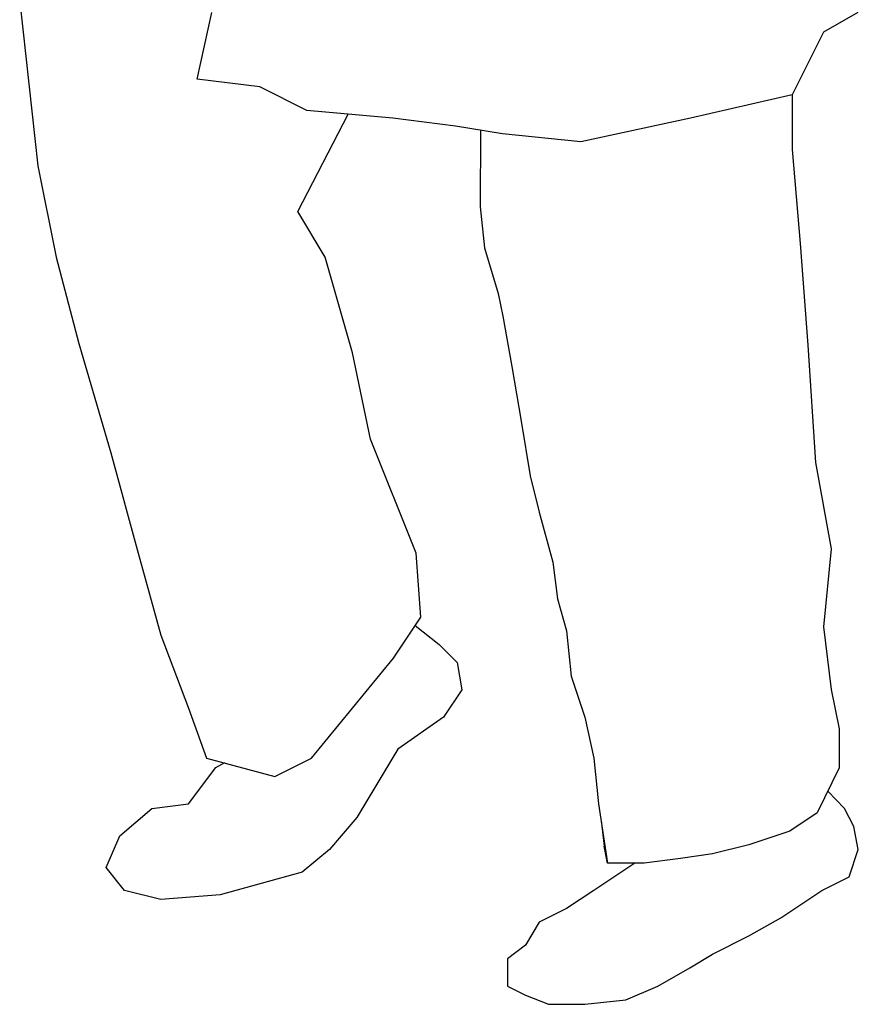
# Model space of a CAD drawing. Units: millimetres. Extents: x -3042 to -2131, y -6370 to -4313.
# Drawn here: x -2843 to -2259, y -6370 to -5683 of the extents above; entities that cross this region are included whole.
import ezdxf

# ---------------------------------------------------------------- set-up
doc = ezdxf.new("R2010")
doc.units = ezdxf.units.MM
doc.header["$LTSCALE"] = 10
doc.header["$MEASUREMENT"] = 0
doc.layers.get('0').update_dxf_attribs({"linetype": 'CONTINUOUS'})

msp = doc.modelspace()

# ---------------------------------------------------------------- linework, layer by layer
at = {"color": 7, "linetype": 'Continuous', "lineweight": 25}
for p, q in [((-2843.31, -5670.76), (-2830.61, -5785.11)), ((-2719.62, -5724.58), (-2709.4, -5678.28)), ((-2259.3, -5678.28), (-2283.16, -5691.84)), ((-2283.16, -5691.84), (-2304.98, -5735.49)), ((-2675.98, -5730.03), (-2719.62, -5724.58)), ((-2643.24, -5746.4), (-2675.98, -5730.03)), ((-2304.98, -5735.49), (-2375.91, -5751.86)), ((-2304.98, -5735.49), (-2304.98, -5773.68)), ((-2649.57, -5816.87), (-2614.52, -5749.01)), ((-2583.23, -5751.86), (-2643.24, -5746.4)), ((-2539.58, -5757.31), (-2583.23, -5751.86)), ((-2506.84, -5762.77), (-2539.58, -5757.31)), ((-2375.91, -5751.86), (-2452.29, -5768.23)), ((-2522.08, -5760.23), (-2522.52, -5813.69)), ((-2452.29, -5768.23), (-2506.84, -5762.77)), ((-2304.98, -5773.68), (-2299.52, -5839.15)), ((-2830.61, -5785.11), (-2817.9, -5848.63)), ((-2630.51, -5848.63), (-2649.57, -5816.87)), ((-2522.52, -5813.69), (-2519.34, -5842.28)), ((-2299.52, -5839.15), (-2294.07, -5910.08)), ((-2519.34, -5842.28), (-2509.81, -5874.04)), ((-2817.9, -5848.63), (-2802.02, -5908.98)), ((-2611.45, -5915.33), (-2630.51, -5848.63)), ((-2509.81, -5874.04), (-2506.64, -5889.92)), ((-2506.64, -5889.92), (-2500.28, -5924.86)), ((-2802.02, -5908.98), (-2779.79, -5985.21)), ((-2598.75, -5975.68), (-2611.45, -5915.33)), ((-2294.07, -5910.08), (-2288.61, -5991.91)), ((-2500.28, -5924.86), (-2493.93, -5962.97)), ((-2493.93, -5962.97), (-2487.58, -6001.09)), ((-2566.98, -6055.08), (-2598.75, -5975.68)), ((-2779.79, -5985.21), (-2760.73, -6055.08)), ((-2288.61, -5991.91), (-2277.7, -6051.93)), ((-2487.58, -6001.09), (-2481.23, -6026.5)), ((-2481.23, -6026.5), (-2471.7, -6061.44)), ((-2277.7, -6051.93), (-2283.16, -6106.48)), ((-2760.73, -6055.08), (-2744.85, -6112.25)), ((-2563.81, -6099.55), (-2566.98, -6055.08)), ((-2471.7, -6061.44), (-2468.52, -6086.84)), ((-2468.52, -6086.84), (-2462.17, -6109.08)), ((-2582.86, -6128.14), (-2563.81, -6099.55)), ((-2567.72, -6105.41), (-2551.1, -6118.61)), ((-2283.16, -6106.48), (-2277.7, -6150.13)), ((-2744.85, -6112.25), (-2725.79, -6163.07)), ((-2462.17, -6109.08), (-2458.99, -6140.84)), ((-2551.1, -6118.61), (-2538.4, -6131.31)), ((-2611.45, -6163.07), (-2582.86, -6128.14)), ((-2538.4, -6131.31), (-2535.22, -6150.37)), ((-2458.99, -6140.84), (-2449.47, -6169.43)), ((-2535.22, -6150.37), (-2547.93, -6169.43)), ((-2277.7, -6150.13), (-2272.25, -6177.41)), ((-2725.79, -6163.07), (-2713.09, -6198.01)), ((-2640.04, -6198.01), (-2611.45, -6163.07)), ((-2547.93, -6169.43), (-2579.69, -6191.66)), ((-2449.47, -6169.43), (-2443.11, -6198.01)), ((-2272.25, -6177.41), (-2272.25, -6204.69)), ((-2579.69, -6191.66), (-2608.27, -6239.3)), ((-2725.79, -6229.77), (-2706.74, -6204.36)), ((-2713.09, -6198.01), (-2665.45, -6210.72)), ((-2706.74, -6204.36), (-2700.31, -6200.92)), ((-2665.45, -6210.72), (-2640.04, -6198.01)), ((-2443.11, -6198.01), (-2439.94, -6229.77)), ((-2272.25, -6204.69), (-2287.48, -6236.13)), ((-2268.42, -6232.95), (-2280.08, -6220.85)), ((-2751.2, -6232.95), (-2725.79, -6229.77)), ((-2439.94, -6229.77), (-2433.58, -6271.06)), ((-2773.44, -6252.01), (-2751.2, -6232.95)), ((-2287.48, -6236.13), (-2306.54, -6248.83)), ((-2262.07, -6245.65), (-2268.42, -6232.95)), ((-2608.27, -6239.3), (-2627.33, -6261.54)), ((-2438.16, -6241.32), (-2435.92, -6259.25)), ((-2258.89, -6261.54), (-2262.07, -6245.65)), ((-2782.97, -6274.24), (-2773.44, -6252.01)), ((-2306.54, -6248.83), (-2335.12, -6258.36)), ((-2433.58, -6271.06), (-2435.92, -6259.25)), ((-2335.12, -6258.36), (-2360.53, -6264.71)), ((-2627.33, -6261.54), (-2646.39, -6277.42)), ((-2360.53, -6264.71), (-2382.76, -6267.89)), ((-2265.25, -6280.59), (-2258.89, -6261.54)), ((-2414.53, -6271.06), (-2443.11, -6290.12)), ((-2408.17, -6271.06), (-2433.58, -6271.06)), ((-2382.76, -6267.89), (-2408.17, -6271.06)), ((-2770.26, -6290.12), (-2782.97, -6274.24)), ((-2646.39, -6277.42), (-2703.56, -6293.3)), ((-2284.3, -6290.12), (-2265.25, -6280.59)), ((-2744.85, -6296.47), (-2770.26, -6290.12)), ((-2703.56, -6293.3), (-2744.85, -6296.47)), ((-2443.11, -6290.12), (-2462.17, -6302.83)), ((-2312.89, -6309.18), (-2284.3, -6290.12)), ((-2462.17, -6302.83), (-2481.23, -6312.35)), ((-2481.23, -6312.35), (-2490.76, -6328.24)), ((-2335.12, -6321.88), (-2312.89, -6309.18)), ((-2360.53, -6334.59), (-2335.12, -6321.88)), ((-2490.76, -6328.24), (-2503.46, -6337.76)), ((-2376.41, -6344.12), (-2360.53, -6334.59)), ((-2503.46, -6337.76), (-2503.46, -6356.82)), ((-2398.65, -6356.82), (-2376.41, -6344.12)), ((-2503.46, -6356.82), (-2490.76, -6363.17)), ((-2420.88, -6366.35), (-2398.65, -6356.82)), ((-2490.76, -6363.17), (-2474.87, -6369.53)), ((-2449.47, -6369.53), (-2420.88, -6366.35)), ((-2474.87, -6369.53), (-2449.47, -6369.53))]:
    msp.add_line(p, q, dxfattribs=at)

doc.saveas('drawing.dxf')
